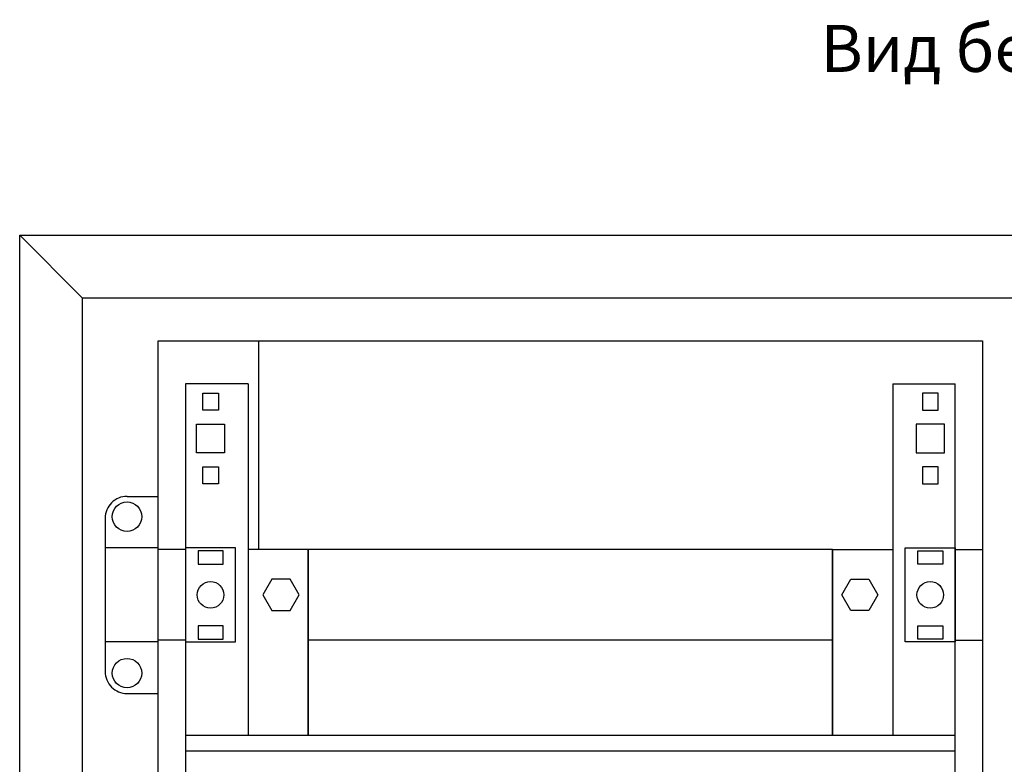
# Model space of a CAD drawing. Units: centimetres. Extents: x 772 to 2930, y 757 to 1951.
# Drawn here: x 1716 to 2030, y 1670 to 1908 of the extents above; entities that cross this region are included whole.
import ezdxf

# ---------------------------------------------------------------- set-up
doc = ezdxf.new("R2010")
doc.units = ezdxf.units.CM
doc.header["$MEASUREMENT"] = 0
doc.layers.add('layer 1', color=7, linetype='Continuous')

msp = doc.modelspace()

# ---------------------------------------------------------------- linework, layer by layer
at = {"layer": 'layer 1', "lineweight": 30}
for points in [[(1735.69, 1819.13), (1735.69, 1819.13), (1715.69, 1839.12), (1715.69, 1839.12)], [(1735.69, 1819.13), (1735.69, 1819.13), (1715.69, 1839.12), (1715.69, 1839.12)], [(1735.69, 1819.13), (1735.69, 1819.13), (1735.69, 1379.13), (1735.69, 1379.13)], [(1735.69, 1819.13), (1735.69, 1819.13), (1735.69, 1379.13), (1735.69, 1379.13)], [(1735.69, 1819.13), (1735.69, 1819.13), (2357.69, 1819.13), (2357.69, 1819.13)], [(1791.99, 1805.33), (1791.99, 1805.33), (1791.99, 1738.63), (1791.99, 1738.63)], [(1788.69, 1791.63), (1788.69, 1791.63), (1768.69, 1791.63), (1768.69, 1791.63)], [(1768.69, 1791.63), (1768.69, 1791.63), (1768.69, 1398.14), (1768.69, 1398.14)], [(1788.69, 1791.63), (1788.69, 1791.63), (1788.69, 1679.27), (1788.69, 1679.27)], [(1994.69, 1791.63), (1994.69, 1791.63), (2014.69, 1791.63), (2014.69, 1791.63)], [(1994.69, 1791.63), (1994.69, 1791.63), (1994.69, 1791.63), (1994.69, 1791.63)], [(1994.69, 1791.63), (1994.69, 1791.63), (1994.69, 1679.27), (1994.69, 1679.27)], [(2014.69, 1791.63), (2014.69, 1791.63), (2014.69, 1791.63), (2014.69, 1791.63)], [(2014.69, 1398.14), (2014.69, 1398.14), (2014.69, 1791.63), (2014.69, 1791.63)], [(1749.99, 1755.63), (1749.99, 1755.63), (1759.99, 1755.63), (1759.99, 1755.63)], [(1742.99, 1748.62), (1742.99, 1748.62), (1742.99, 1699.63), (1742.99, 1699.63)], [(1759.99, 1739.13), (1759.99, 1739.13), (1742.99, 1739.13), (1742.99, 1739.13)], [(1768.69, 1738.63), (1768.69, 1738.63), (1759.99, 1738.63), (1759.99, 1738.63)], [(1807.89, 1738.63), (1807.89, 1738.63), (1788.69, 1738.63), (1788.69, 1738.63)], [(1975.49, 1738.63), (1975.49, 1738.63), (1807.89, 1738.63), (1807.89, 1738.63)], [(1807.89, 1738.63), (1807.89, 1738.63), (1807.89, 1738.63), (1807.89, 1738.63)], [(1807.89, 1679.27), (1807.89, 1679.27), (1807.89, 1738.63), (1807.89, 1738.63)], [(1807.89, 1738.63), (1807.89, 1738.63), (1807.89, 1738.63), (1807.89, 1738.63)], [(1807.89, 1738.63), (1807.89, 1738.63), (1807.89, 1738.63), (1807.89, 1738.63)], [(1807.89, 1738.63), (1807.89, 1738.63), (1807.89, 1679.27), (1807.89, 1679.27)], [(1975.49, 1738.63), (1975.49, 1738.63), (1975.49, 1738.63), (1975.49, 1738.63)], [(1975.49, 1738.63), (1975.49, 1738.63), (1975.49, 1738.63), (1975.49, 1738.63)], [(1975.49, 1738.63), (1975.49, 1738.63), (1975.49, 1679.27), (1975.49, 1679.27)], [(1975.49, 1738.63), (1975.49, 1738.63), (1975.49, 1738.63), (1975.49, 1738.63)], [(1975.49, 1679.27), (1975.49, 1679.27), (1975.49, 1738.63), (1975.49, 1738.63)], [(1975.49, 1738.63), (1975.49, 1738.63), (1994.69, 1738.63), (1994.69, 1738.63)], [(1994.69, 1738.63), (1994.69, 1738.63), (1994.69, 1738.63), (1994.69, 1738.63)], [(2014.69, 1738.63), (2014.69, 1738.63), (2023.39, 1738.63), (2023.39, 1738.63)], [(2023.39, 1738.63), (2023.39, 1738.63), (2023.39, 1738.63), (2023.39, 1738.63)], [(1759.99, 1709.13), (1759.99, 1709.13), (1742.99, 1709.13), (1742.99, 1709.13)], [(1768.69, 1709.63), (1768.69, 1709.63), (1759.99, 1709.63), (1759.99, 1709.63)], [(1975.49, 1709.63), (1975.49, 1709.63), (1807.89, 1709.63), (1807.89, 1709.63)], [(1975.49, 1709.63), (1975.49, 1709.63), (1975.49, 1709.63), (1975.49, 1709.63)], [(2014.69, 1709.63), (2014.69, 1709.63), (2023.39, 1709.63), (2023.39, 1709.63)], [(2023.39, 1709.63), (2023.39, 1709.63), (2023.39, 1709.63), (2023.39, 1709.63)], [(1749.99, 1692.62), (1749.99, 1692.62), (1759.99, 1692.62), (1759.99, 1692.62)], [(1768.69, 1679.27), (1768.69, 1679.27), (2014.69, 1679.27), (2014.69, 1679.27)], [(1768.69, 1674.33), (1768.69, 1674.33), (2014.69, 1674.33), (2014.69, 1674.33)]]:
    msp.add_open_spline(points, degree=3, dxfattribs=at)
for points, knots in [([(1715.69, 1359.13), (1715.69, 1359.13), (2377.69, 1359.13), (2377.69, 1359.13), (2377.69, 1359.13), (2377.69, 1359.13), (2377.69, 1839.12), (2377.69, 1839.12), (2377.69, 1839.12), (2377.69, 1839.12), (1715.69, 1839.12), (1715.69, 1839.12), (1715.69, 1839.12), (1715.69, 1839.12), (1715.69, 1359.13), (1715.69, 1359.13)], [0, 0, 0, 0, 0.25, 0.25, 0.25, 0.25, 0.5, 0.5, 0.5, 0.5, 0.75, 0.75, 0.75, 0.75, 1, 1, 1, 1]), ([(1759.99, 1392.93), (1759.99, 1392.93), (2023.39, 1392.93), (2023.39, 1392.93), (2023.39, 1392.93), (2023.39, 1392.93), (2023.39, 1805.33), (2023.39, 1805.33), (2023.39, 1805.33), (2023.39, 1805.33), (1759.99, 1805.33), (1759.99, 1805.33), (1759.99, 1805.33), (1759.99, 1805.33), (1759.99, 1392.93), (1759.99, 1392.93)], [0, 0, 0, 0, 0.25, 0.25, 0.25, 0.25, 0.5, 0.5, 0.5, 0.5, 0.75, 0.75, 0.75, 0.75, 1, 1, 1, 1]), ([(1779.19, 1788.62), (1779.19, 1788.62), (1774.19, 1788.62), (1774.19, 1788.62), (1774.19, 1788.62), (1774.19, 1788.62), (1774.19, 1783.22), (1774.19, 1783.22), (1774.19, 1783.22), (1774.19, 1783.22), (1779.19, 1783.22), (1779.19, 1783.22), (1779.19, 1783.22), (1779.19, 1783.22), (1779.19, 1788.62), (1779.19, 1788.62)], [0, 0, 0, 0, 0.25, 0.25, 0.25, 0.25, 0.5, 0.5, 0.5, 0.5, 0.75, 0.75, 0.75, 0.75, 1, 1, 1, 1]), ([(2004.19, 1788.62), (2004.19, 1788.62), (2009.19, 1788.62), (2009.19, 1788.62), (2009.19, 1788.62), (2009.19, 1788.62), (2009.19, 1783.22), (2009.19, 1783.22), (2009.19, 1783.22), (2009.19, 1783.22), (2004.19, 1783.22), (2004.19, 1783.22), (2004.19, 1783.22), (2004.19, 1783.22), (2004.19, 1788.62), (2004.19, 1788.62)], [0, 0, 0, 0, 0.25, 0.25, 0.25, 0.25, 0.5, 0.5, 0.5, 0.5, 0.75, 0.75, 0.75, 0.75, 1, 1, 1, 1]), ([(1781.19, 1778.67), (1781.19, 1778.67), (1772.19, 1778.67), (1772.19, 1778.67), (1772.19, 1778.67), (1772.19, 1778.67), (1772.19, 1769.58), (1772.19, 1769.58), (1772.19, 1769.58), (1772.19, 1769.58), (1781.19, 1769.58), (1781.19, 1769.58), (1781.19, 1769.58), (1781.19, 1769.58), (1781.19, 1778.67), (1781.19, 1778.67)], [0, 0, 0, 0, 0.25, 0.25, 0.25, 0.25, 0.5, 0.5, 0.5, 0.5, 0.75, 0.75, 0.75, 0.75, 1, 1, 1, 1]), ([(2002.19, 1778.67), (2002.19, 1778.67), (2011.19, 1778.67), (2011.19, 1778.67), (2011.19, 1778.67), (2011.19, 1778.67), (2011.19, 1769.58), (2011.19, 1769.58), (2011.19, 1769.58), (2011.19, 1769.58), (2002.19, 1769.58), (2002.19, 1769.58), (2002.19, 1769.58), (2002.19, 1769.58), (2002.19, 1778.67), (2002.19, 1778.67)], [0, 0, 0, 0, 0.25, 0.25, 0.25, 0.25, 0.5, 0.5, 0.5, 0.5, 0.75, 0.75, 0.75, 0.75, 1, 1, 1, 1]), ([(1779.19, 1765.03), (1779.19, 1765.03), (1774.19, 1765.03), (1774.19, 1765.03), (1774.19, 1765.03), (1774.19, 1765.03), (1774.19, 1759.62), (1774.19, 1759.62), (1774.19, 1759.62), (1774.19, 1759.62), (1779.19, 1759.62), (1779.19, 1759.62), (1779.19, 1759.62), (1779.19, 1759.62), (1779.19, 1765.03), (1779.19, 1765.03)], [0, 0, 0, 0, 0.25, 0.25, 0.25, 0.25, 0.5, 0.5, 0.5, 0.5, 0.75, 0.75, 0.75, 0.75, 1, 1, 1, 1]), ([(2004.19, 1765.03), (2004.19, 1765.03), (2009.19, 1765.03), (2009.19, 1765.03), (2009.19, 1765.03), (2009.19, 1765.03), (2009.19, 1759.62), (2009.19, 1759.62), (2009.19, 1759.62), (2009.19, 1759.62), (2004.19, 1759.62), (2004.19, 1759.62), (2004.19, 1759.62), (2004.19, 1759.62), (2004.19, 1765.03), (2004.19, 1765.03)], [0, 0, 0, 0, 0.25, 0.25, 0.25, 0.25, 0.5, 0.5, 0.5, 0.5, 0.75, 0.75, 0.75, 0.75, 1, 1, 1, 1]), ([(1749.99, 1755.63), (1748.14, 1755.63), (1746.36, 1754.89), (1745.04, 1753.57), (1745.04, 1753.57), (1743.73, 1752.26), (1742.99, 1750.48), (1742.99, 1748.62)], [0, 0, 0, 0, 0.5, 0.5, 0.5, 0.5, 1, 1, 1, 1]), ([(1754.69, 1749.13), (1754.69, 1751.72), (1752.59, 1753.83), (1749.99, 1753.83), (1749.99, 1753.83), (1747.4, 1753.83), (1745.29, 1751.72), (1745.29, 1749.13), (1745.29, 1749.13), (1745.29, 1746.53), (1747.4, 1744.43), (1749.99, 1744.43), (1749.99, 1744.43), (1752.59, 1744.43), (1754.69, 1746.53), (1754.69, 1749.13), (1754.69, 1749.13), (1754.69, 1749.13), (1754.69, 1749.13), (1754.69, 1749.13)], [0, 0, 0, 0, 0.2, 0.2, 0.2, 0.2, 0.4, 0.4, 0.4, 0.4, 0.6, 0.6, 0.6, 0.6, 0.8, 0.8, 0.8, 0.8, 1, 1, 1, 1]), ([(1784.7, 1709.13), (1784.7, 1709.13), (1768.69, 1709.13), (1768.69, 1709.13), (1768.69, 1709.13), (1768.69, 1709.13), (1768.69, 1739.13), (1768.69, 1739.13), (1768.69, 1739.13), (1768.69, 1739.13), (1784.7, 1739.13), (1784.7, 1739.13), (1784.7, 1739.13), (1784.7, 1739.13), (1784.7, 1709.13), (1784.7, 1709.13)], [0, 0, 0, 0, 0.25, 0.25, 0.25, 0.25, 0.5, 0.5, 0.5, 0.5, 0.75, 0.75, 0.75, 0.75, 1, 1, 1, 1]), ([(1780.69, 1734), (1780.69, 1734), (1772.69, 1734), (1772.69, 1734), (1772.69, 1734), (1772.69, 1734), (1772.69, 1738.25), (1772.69, 1738.25), (1772.69, 1738.25), (1772.69, 1738.25), (1780.69, 1738.25), (1780.69, 1738.25), (1780.69, 1738.25), (1780.69, 1738.25), (1780.69, 1734), (1780.69, 1734)], [0, 0, 0, 0, 0.25, 0.25, 0.25, 0.25, 0.5, 0.5, 0.5, 0.5, 0.75, 0.75, 0.75, 0.75, 1, 1, 1, 1]), ([(1998.68, 1709.13), (1998.68, 1709.13), (2014.69, 1709.13), (2014.69, 1709.13), (2014.69, 1709.13), (2014.69, 1709.13), (2014.69, 1739.13), (2014.69, 1739.13), (2014.69, 1739.13), (2014.69, 1739.13), (1998.68, 1739.13), (1998.68, 1739.13), (1998.68, 1739.13), (1998.68, 1739.13), (1998.68, 1709.13), (1998.68, 1709.13)], [0, 0, 0, 0, 0.25, 0.25, 0.25, 0.25, 0.5, 0.5, 0.5, 0.5, 0.75, 0.75, 0.75, 0.75, 1, 1, 1, 1]), ([(2002.69, 1734), (2002.69, 1734), (2010.68, 1734), (2010.68, 1734), (2010.68, 1734), (2010.68, 1734), (2010.68, 1738.25), (2010.68, 1738.25), (2010.68, 1738.25), (2010.68, 1738.25), (2002.69, 1738.25), (2002.69, 1738.25), (2002.69, 1738.25), (2002.69, 1738.25), (2002.69, 1734), (2002.69, 1734)], [0, 0, 0, 0, 0.25, 0.25, 0.25, 0.25, 0.5, 0.5, 0.5, 0.5, 0.75, 0.75, 0.75, 0.75, 1, 1, 1, 1]), ([(1780.94, 1724.12), (1780.94, 1726.47), (1779.04, 1728.37), (1776.69, 1728.37), (1776.69, 1728.37), (1774.34, 1728.37), (1772.44, 1726.47), (1772.44, 1724.12), (1772.44, 1724.12), (1772.44, 1721.78), (1774.34, 1719.87), (1776.69, 1719.87), (1776.69, 1719.87), (1779.04, 1719.87), (1780.94, 1721.78), (1780.94, 1724.12), (1780.94, 1724.12), (1780.94, 1724.12), (1780.94, 1724.12), (1780.94, 1724.12)], [0, 0, 0, 0, 0.2, 0.2, 0.2, 0.2, 0.4, 0.4, 0.4, 0.4, 0.6, 0.6, 0.6, 0.6, 0.8, 0.8, 0.8, 0.8, 1, 1, 1, 1]), ([(1802.08, 1719.12), (1802.08, 1719.12), (1796.3, 1719.12), (1796.3, 1719.12), (1796.3, 1719.12), (1796.3, 1719.12), (1793.41, 1724.12), (1793.41, 1724.12), (1793.41, 1724.12), (1793.41, 1724.12), (1796.3, 1729.13), (1796.3, 1729.13), (1796.3, 1729.13), (1796.3, 1729.13), (1802.08, 1729.13), (1802.08, 1729.13), (1802.08, 1729.13), (1802.08, 1729.13), (1804.96, 1724.12), (1804.96, 1724.12), (1804.96, 1724.12), (1804.96, 1724.12), (1802.08, 1719.12), (1802.08, 1719.12)], [0, 0, 0, 0, 0.166667, 0.166667, 0.166667, 0.166667, 0.333333, 0.333333, 0.333333, 0.333333, 0.5, 0.5, 0.5, 0.5, 0.666667, 0.666667, 0.666667, 0.666667, 0.833333, 0.833333, 0.833333, 0.833333, 1, 1, 1, 1]), ([(1981.3, 1719.12), (1981.3, 1719.12), (1987.07, 1719.12), (1987.07, 1719.12), (1987.07, 1719.12), (1987.07, 1719.12), (1989.97, 1724.12), (1989.97, 1724.12), (1989.97, 1724.12), (1989.97, 1724.12), (1987.07, 1729.13), (1987.07, 1729.13), (1987.07, 1729.13), (1987.07, 1729.13), (1981.3, 1729.13), (1981.3, 1729.13), (1981.3, 1729.13), (1981.3, 1729.13), (1978.42, 1724.12), (1978.42, 1724.12), (1978.42, 1724.12), (1978.42, 1724.12), (1981.3, 1719.12), (1981.3, 1719.12)], [0, 0, 0, 0, 0.166667, 0.166667, 0.166667, 0.166667, 0.333333, 0.333333, 0.333333, 0.333333, 0.5, 0.5, 0.5, 0.5, 0.666667, 0.666667, 0.666667, 0.666667, 0.833333, 0.833333, 0.833333, 0.833333, 1, 1, 1, 1]), ([(2010.94, 1724.12), (2010.94, 1726.47), (2009.04, 1728.37), (2006.69, 1728.37), (2006.69, 1728.37), (2004.34, 1728.37), (2002.44, 1726.47), (2002.44, 1724.12), (2002.44, 1724.12), (2002.44, 1721.78), (2004.34, 1719.87), (2006.69, 1719.87), (2006.69, 1719.87), (2009.04, 1719.87), (2010.94, 1721.78), (2010.94, 1724.12), (2010.94, 1724.12), (2010.94, 1724.12), (2010.94, 1724.12), (2010.94, 1724.12)], [0, 0, 0, 0, 0.2, 0.2, 0.2, 0.2, 0.4, 0.4, 0.4, 0.4, 0.6, 0.6, 0.6, 0.6, 0.8, 0.8, 0.8, 0.8, 1, 1, 1, 1]), ([(1780.69, 1710), (1780.69, 1710), (1772.69, 1710), (1772.69, 1710), (1772.69, 1710), (1772.69, 1710), (1772.69, 1714.25), (1772.69, 1714.25), (1772.69, 1714.25), (1772.69, 1714.25), (1780.69, 1714.25), (1780.69, 1714.25), (1780.69, 1714.25), (1780.69, 1714.25), (1780.69, 1710), (1780.69, 1710)], [0, 0, 0, 0, 0.25, 0.25, 0.25, 0.25, 0.5, 0.5, 0.5, 0.5, 0.75, 0.75, 0.75, 0.75, 1, 1, 1, 1]), ([(2002.69, 1710), (2002.69, 1710), (2010.68, 1710), (2010.68, 1710), (2010.68, 1710), (2010.68, 1710), (2010.68, 1714.25), (2010.68, 1714.25), (2010.68, 1714.25), (2010.68, 1714.25), (2002.69, 1714.25), (2002.69, 1714.25), (2002.69, 1714.25), (2002.69, 1714.25), (2002.69, 1710), (2002.69, 1710)], [0, 0, 0, 0, 0.25, 0.25, 0.25, 0.25, 0.5, 0.5, 0.5, 0.5, 0.75, 0.75, 0.75, 0.75, 1, 1, 1, 1]), ([(1754.69, 1699.13), (1754.69, 1701.72), (1752.59, 1703.83), (1749.99, 1703.83), (1749.99, 1703.83), (1747.4, 1703.83), (1745.29, 1701.72), (1745.29, 1699.13), (1745.29, 1699.13), (1745.29, 1696.53), (1747.4, 1694.43), (1749.99, 1694.43), (1749.99, 1694.43), (1752.59, 1694.43), (1754.69, 1696.53), (1754.69, 1699.13), (1754.69, 1699.13), (1754.69, 1699.13), (1754.69, 1699.13), (1754.69, 1699.13)], [0, 0, 0, 0, 0.2, 0.2, 0.2, 0.2, 0.4, 0.4, 0.4, 0.4, 0.6, 0.6, 0.6, 0.6, 0.8, 0.8, 0.8, 0.8, 1, 1, 1, 1]), ([(1742.99, 1699.63), (1742.99, 1697.77), (1743.73, 1695.99), (1745.04, 1694.67), (1745.04, 1694.67), (1746.36, 1693.36), (1748.14, 1692.62), (1749.99, 1692.62)], [0, 0, 0, 0, 0.5, 0.5, 0.5, 0.5, 1, 1, 1, 1])]:
    msp.add_open_spline(points, degree=3, knots=knots, dxfattribs=at)

# ---------------------------------------------------------------- texts
at = {"linetype": 'Continuous', "insert": (1971.67, 1906.29), "char_height": 15, "attachment_point": 1}
msp.add_mtext('{\\fArial|b0|i0|c204|p34;Вид без панели}', dxfattribs=at)

doc.saveas('drawing.dxf')
